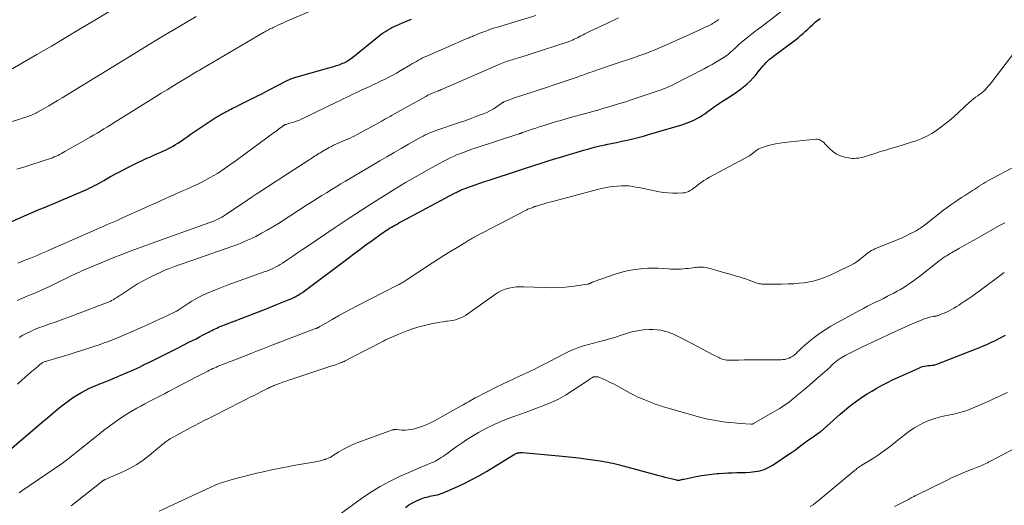
# Model space of a CAD drawing. Units: feet. Extents: x 1940000 to 1945035, y 575000 to 580010.
# Drawn here: x 1941130 to 1941369, y 576327 to 576445 of the extents above; entities that cross this region are included whole.
import ezdxf

# ---------------------------------------------------------------- set-up
doc = ezdxf.new("R2010")
doc.units = ezdxf.units.FT
doc.header["$LTSCALE"] = 100
doc.header["$MEASUREMENT"] = 0
doc.layers.add('CONTOUR INDEX', color=32, linetype='Continuous', lineweight=25)
doc.layers.add('CONTOUR INTERMEDIATE', color=40, linetype='Continuous', lineweight=15)

msp = doc.modelspace()

# ---------------------------------------------------------------- linework, layer by layer
at = {"layer": 'CONTOUR INDEX', "flags": 128}
for points, elevation in [([(1941114.55, 576389.77), (1941134.51, 576398.5), (1941134.71, 576398.59), (1941134.92, 576398.68), (1941135.12, 576398.77), (1941135.33, 576398.85), (1941135.53, 576398.94), (1941135.74, 576399.02), (1941135.95, 576399.11), (1941136.15, 576399.2), (1941145.86, 576403.33), (1941146.45, 576403.59), (1941147.03, 576403.86), (1941147.6, 576404.14), (1941148.17, 576404.43), (1941148.73, 576404.73), (1941149.29, 576405.04), (1941149.85, 576405.35), (1941150.4, 576405.66), (1941152.06, 576406.61), (1941153.45, 576407.38), (1941154.86, 576408.13), (1941156.28, 576408.85), (1941157.71, 576409.55), (1941160.91, 576411.07), (1941161.76, 576411.46), (1941162.6, 576411.85), (1941163.46, 576412.22), (1941164.31, 576412.59), (1941164.73, 576412.77), (1941165.37, 576413.06), (1941166, 576413.36), (1941166.63, 576413.68), (1941167.24, 576414.02), (1941167.85, 576414.38), (1941168.44, 576414.76), (1941169.02, 576415.15), (1941169.59, 576415.56), (1941169.91, 576415.79), (1941170.63, 576416.32), (1941171.36, 576416.84), (1941172.1, 576417.35), (1941172.85, 576417.85), (1941177.21, 576420.72), (1941177.69, 576421.03), (1941178.18, 576421.33), (1941178.67, 576421.61), (1941179.17, 576421.89), (1941179.42, 576422.03), (1941179.8, 576422.23), (1941180.18, 576422.43), (1941180.56, 576422.63), (1941180.95, 576422.83), (1941181.33, 576423.03), (1941181.72, 576423.22), (1941182.11, 576423.42), (1941182.49, 576423.61), (1941183.36, 576424.05), (1941184.18, 576424.47), (1941185, 576424.88), (1941185.82, 576425.28), (1941186.65, 576425.68), (1941186.83, 576425.76), (1941187.74, 576426.21), (1941188.65, 576426.66), (1941189.56, 576427.12), (1941190.46, 576427.59), (1941194.95, 576429.96), (1941195.14, 576430.06), (1941195.34, 576430.16), (1941195.53, 576430.25), (1941195.72, 576430.33), (1941195.92, 576430.42), (1941196.12, 576430.49), (1941196.32, 576430.56), (1941196.53, 576430.62), (1941205.07, 576433.02), (1941205.7, 576433.2), (1941206.32, 576433.39), (1941206.94, 576433.6), (1941207.56, 576433.82), (1941208.11, 576434.02), (1941208.44, 576434.15), (1941208.78, 576434.3), (1941209.1, 576434.46), (1941209.42, 576434.63), (1941209.53, 576434.69), (1941209.89, 576434.91), (1941210.25, 576435.14), (1941210.59, 576435.39), (1941210.93, 576435.65), (1941217.33, 576440.83), (1941217.82, 576441.21), (1941218.31, 576441.57), (1941218.82, 576441.92), (1941219.34, 576442.25), (1941219.87, 576442.55), (1941220.41, 576442.85), (1941220.96, 576443.11), (1941221.52, 576443.36), (1941223.01, 576443.99), (1941224.09, 576444.45), (1941225.17, 576444.9)], 960), ([(1941126.95, 576339.62), (1941135.54, 576346.99), (1941136.73, 576348), (1941137.92, 576349), (1941139.12, 576349.98), (1941140.34, 576350.95), (1941140.9, 576351.4), (1941141.85, 576352.12), (1941142.82, 576352.81), (1941143.83, 576353.45), (1941144.85, 576354.06), (1941145.9, 576354.63), (1941146.97, 576355.17), (1941148.05, 576355.66), (1941149.16, 576356.11), (1941149.23, 576356.14), (1941150.38, 576356.59), (1941151.53, 576357.05), (1941152.67, 576357.52), (1941153.81, 576357.99), (1941154.58, 576358.31), (1941156.09, 576358.96), (1941157.6, 576359.63), (1941159.09, 576360.33), (1941160.57, 576361.06), (1941161.18, 576361.36), (1941162.96, 576362.26), (1941164.74, 576363.15), (1941166.52, 576364.04), (1941168.3, 576364.94), (1941171.07, 576366.33), (1941171.94, 576366.77), (1941172.82, 576367.21), (1941173.69, 576367.67), (1941174.56, 576368.12), (1941175.5, 576368.62), (1941175.9, 576368.83), (1941176.29, 576369.03), (1941176.69, 576369.23), (1941177.08, 576369.43), (1941177.48, 576369.62), (1941177.89, 576369.81), (1941178.29, 576369.98), (1941178.7, 576370.14), (1941183.75, 576372.09), (1941185.87, 576372.92), (1941187.98, 576373.74), (1941190.1, 576374.57), (1941192.21, 576375.41), (1941195.46, 576376.7), (1941195.94, 576376.9), (1941196.42, 576377.12), (1941196.88, 576377.36), (1941197.34, 576377.61), (1941197.79, 576377.89), (1941198.23, 576378.17), (1941198.66, 576378.47), (1941199.09, 576378.77), (1941209.66, 576386.73), (1941211.13, 576387.84), (1941212.61, 576388.93), (1941214.1, 576390.02), (1941215.6, 576391.1), (1941217.79, 576392.68), (1941218.19, 576392.96), (1941218.6, 576393.24), (1941219.01, 576393.52), (1941219.43, 576393.79), (1941219.84, 576394.05), (1941220.27, 576394.31), (1941220.69, 576394.56), (1941221.12, 576394.8), (1941221.18, 576394.84), (1941221.64, 576395.09), (1941222.1, 576395.35), (1941222.56, 576395.6), (1941223.02, 576395.85), (1941235.79, 576402.67), (1941236.03, 576402.79), (1941236.27, 576402.91), (1941236.51, 576403.03), (1941236.74, 576403.15), (1941236.99, 576403.26), (1941237.23, 576403.36), (1941237.48, 576403.46), (1941237.72, 576403.56), (1941239.48, 576404.21), (1941240.61, 576404.62), (1941241.74, 576405.02), (1941242.88, 576405.4), (1941244.02, 576405.78), (1941251.14, 576408.1), (1941252.89, 576408.66), (1941254.64, 576409.23), (1941256.4, 576409.79), (1941258.15, 576410.35), (1941259.91, 576410.91), (1941261.66, 576411.45), (1941263.43, 576411.98), (1941265.19, 576412.5), (1941266.93, 576413.01), (1941268.26, 576413.38), (1941269.59, 576413.73), (1941270.92, 576414.06), (1941272.27, 576414.36), (1941272.34, 576414.38), (1941273.65, 576414.66), (1941274.96, 576414.94), (1941276.27, 576415.22), (1941277.58, 576415.49), (1941278.89, 576415.78), (1941280.19, 576416.09), (1941281.48, 576416.44), (1941282.77, 576416.81), (1941290.86, 576419.23), (1941291.51, 576419.44), (1941292.16, 576419.67), (1941292.8, 576419.92), (1941293.43, 576420.18), (1941294.06, 576420.48), (1941294.66, 576420.79), (1941295.25, 576421.14), (1941295.82, 576421.51), (1941296.38, 576421.9), (1941296.94, 576422.29), (1941297.49, 576422.69), (1941298.05, 576423.09), (1941298.45, 576423.38), (1941299.2, 576423.92), (1941299.96, 576424.45), (1941300.74, 576424.97), (1941301.51, 576425.47), (1941303.26, 576426.59), (1941304.12, 576427.17), (1941304.96, 576427.77), (1941305.78, 576428.42), (1941306.58, 576429.08), (1941306.7, 576429.2), (1941307.4, 576429.84), (1941308.07, 576430.52), (1941308.7, 576431.23), (1941309.31, 576431.97), (1941309.75, 576432.54), (1941310.12, 576433), (1941310.5, 576433.45), (1941310.9, 576433.89), (1941311.3, 576434.32), (1941311.73, 576434.73), (1941312.16, 576435.13), (1941312.62, 576435.51), (1941313.08, 576435.88), (1941317.81, 576439.4), (1941318.45, 576439.88), (1941319.07, 576440.38), (1941319.68, 576440.89), (1941320.28, 576441.41), (1941320.87, 576441.95), (1941321.46, 576442.48), (1941322.04, 576443.03), (1941322.62, 576443.58), (1941322.78, 576443.73), (1941323.3, 576444.2), (1941323.83, 576444.64), (1941324.39, 576445.06)], 980), ([(1941223.67, 576326.21), (1941224.53, 576326.79), (1941225.44, 576327.3), (1941226.38, 576327.77), (1941227.49, 576328.26), (1941227.9, 576328.43), (1941228.31, 576328.58), (1941228.74, 576328.71), (1941229.17, 576328.81), (1941229.6, 576328.9), (1941230.04, 576328.99), (1941230.47, 576329.08), (1941230.91, 576329.17), (1941230.99, 576329.18), (1941231.47, 576329.29), (1941231.93, 576329.42), (1941232.39, 576329.58), (1941232.84, 576329.76), (1941235.84, 576331.06), (1941237.76, 576331.94), (1941239.66, 576332.88), (1941241.52, 576333.89), (1941243.36, 576334.95), (1941249.95, 576338.94), (1941250.06, 576339.01), (1941250.17, 576339.07), (1941250.27, 576339.13), (1941250.38, 576339.2), (1941250.5, 576339.27), (1941250.55, 576339.3), (1941250.6, 576339.32), (1941250.64, 576339.34), (1941250.69, 576339.37), (1941250.74, 576339.38), (1941250.79, 576339.4), (1941250.85, 576339.41), (1941250.9, 576339.43), (1941251.06, 576339.46), (1941251.19, 576339.48), (1941251.32, 576339.5), (1941251.46, 576339.51), (1941251.59, 576339.52), (1941251.72, 576339.53), (1941251.85, 576339.53), (1941251.99, 576339.52), (1941252.12, 576339.51), (1941260.99, 576338.76), (1941262.6, 576338.61), (1941264.21, 576338.44), (1941265.81, 576338.24), (1941267.41, 576338.02), (1941271.56, 576337.4), (1941272.19, 576337.3), (1941272.82, 576337.19), (1941273.46, 576337.06), (1941274.08, 576336.92), (1941274.71, 576336.77), (1941275.34, 576336.61), (1941275.96, 576336.45), (1941276.58, 576336.29), (1941285.22, 576333.98), (1941285.97, 576333.78), (1941286.72, 576333.59), (1941287.48, 576333.39), (1941288.23, 576333.2), (1941289.56, 576332.87), (1941289.65, 576332.85), (1941289.74, 576332.83), (1941289.83, 576332.82), (1941289.93, 576332.82), (1941290.02, 576332.82), (1941290.11, 576332.83), (1941290.2, 576332.84), (1941290.29, 576332.86), (1941290.52, 576332.92), (1941290.73, 576332.96), (1941290.94, 576333.01), (1941291.15, 576333.05), (1941291.36, 576333.09), (1941294.33, 576333.69), (1941295.6, 576333.92), (1941296.87, 576334.13), (1941298.15, 576334.29), (1941299.43, 576334.43), (1941299.82, 576334.46), (1941300.91, 576334.55), (1941302, 576334.61), (1941303.09, 576334.64), (1941304.18, 576334.66), (1941305.27, 576334.68), (1941306.36, 576334.72), (1941307.45, 576334.79), (1941308.54, 576334.89), (1941308.63, 576334.9), (1941309.74, 576335.11), (1941310.8, 576335.41), (1941311.82, 576335.86), (1941312.79, 576336.42), (1941317.09, 576339.29), (1941317.74, 576339.74), (1941318.4, 576340.2), (1941319.04, 576340.67), (1941319.67, 576341.16), (1941320.31, 576341.64), (1941320.94, 576342.12), (1941321.59, 576342.59), (1941322.24, 576343.06), (1941324.39, 576344.57), (1941324.45, 576344.6), (1941324.5, 576344.64), (1941324.55, 576344.68), (1941324.6, 576344.72), (1941324.65, 576344.76), (1941324.71, 576344.79), (1941324.76, 576344.83), (1941324.81, 576344.87), (1941324.87, 576344.93), (1941324.96, 576345), (1941325.04, 576345.06), (1941325.12, 576345.13), (1941325.2, 576345.21), (1941329.32, 576348.9), (1941330.35, 576349.79), (1941331.4, 576350.65), (1941332.47, 576351.48), (1941333.57, 576352.28), (1941334.69, 576353.04), (1941335.83, 576353.79), (1941336.99, 576354.49), (1941338.16, 576355.17), (1941338.26, 576355.23), (1941339.51, 576355.91), (1941340.77, 576356.56), (1941342.04, 576357.18), (1941343.32, 576357.78), (1941348.39, 576360.08), (1941348.85, 576360.27), (1941349.31, 576360.42), (1941349.79, 576360.53), (1941350.28, 576360.61), (1941350.78, 576360.66), (1941351.02, 576360.69), (1941351.27, 576360.72), (1941351.52, 576360.75), (1941351.77, 576360.77), (1941352.01, 576360.81), (1941352.25, 576360.86), (1941352.49, 576360.93), (1941352.73, 576361.01), (1941362.36, 576364.77), (1941363.01, 576365.03), (1941363.66, 576365.29), (1941364.3, 576365.56), (1941364.94, 576365.84), (1941365.57, 576366.13), (1941366.2, 576366.42), (1941366.82, 576366.73), (1941367.44, 576367.04), (1941369.44, 576368.09)], 1000)]:
    msp.add_lwpolyline(points, dxfattribs=dict(at, elevation=elevation))
at = {"layer": 'CONTOUR INTERMEDIATE', "flags": 128}
for points, elevation in [([(1941129.43, 576356.19), (1941130.59, 576357.2), (1941131.99, 576358.42), (1941132.44, 576358.82), (1941132.89, 576359.21), (1941133.35, 576359.6), (1941133.8, 576359.98), (1941134.36, 576360.46), (1941134.53, 576360.61), (1941134.71, 576360.75), (1941134.89, 576360.9), (1941135.07, 576361.04), (1941135.14, 576361.1), (1941135.29, 576361.21), (1941135.45, 576361.31), (1941135.61, 576361.41), (1941135.77, 576361.49), (1941135.94, 576361.57), (1941136.12, 576361.64), (1941136.29, 576361.7), (1941136.47, 576361.75), (1941140.09, 576362.81), (1941142.02, 576363.39), (1941143.94, 576363.98), (1941145.85, 576364.6), (1941147.76, 576365.23), (1941149.53, 576365.83), (1941150.54, 576366.19), (1941151.56, 576366.56), (1941152.56, 576366.96), (1941153.55, 576367.38), (1941159.73, 576370.03), (1941161.16, 576370.65), (1941162.57, 576371.29), (1941163.98, 576371.94), (1941165.39, 576372.6), (1941168.07, 576373.88), (1941168.13, 576373.91), (1941168.18, 576373.94), (1941168.24, 576373.97), (1941168.3, 576374.01), (1941168.35, 576374.04), (1941168.41, 576374.08), (1941168.46, 576374.11), (1941168.51, 576374.15), (1941170.64, 576375.61), (1941171.78, 576376.34), (1941172.94, 576377.01), (1941174.15, 576377.62), (1941175.38, 576378.17), (1941178.35, 576379.38), (1941180.36, 576380.19), (1941182.39, 576380.97), (1941184.42, 576381.71), (1941186.47, 576382.43), (1941189.41, 576383.43), (1941189.99, 576383.64), (1941190.56, 576383.86), (1941191.12, 576384.11), (1941191.67, 576384.37), (1941192.22, 576384.65), (1941192.76, 576384.94), (1941193.28, 576385.26), (1941193.8, 576385.59), (1941195.13, 576386.49), (1941196.31, 576387.28), (1941197.49, 576388.07), (1941198.66, 576388.86), (1941199.84, 576389.65), (1941206.66, 576394.25), (1941209.81, 576396.35), (1941212.98, 576398.42), (1941216.18, 576400.46), (1941219.39, 576402.47), (1941221.61, 576403.85), (1941223.73, 576405.14), (1941225.87, 576406.4), (1941228.02, 576407.63), (1941230.19, 576408.84), (1941233.03, 576410.4), (1941233.79, 576410.79), (1941234.56, 576411.18), (1941235.34, 576411.53), (1941236.13, 576411.87), (1941236.55, 576412.04), (1941237.56, 576412.43), (1941238.57, 576412.82), (1941239.59, 576413.18), (1941240.62, 576413.52), (1941251.27, 576417), (1941251.38, 576417.03), (1941251.49, 576417.07), (1941251.6, 576417.11), (1941251.7, 576417.15), (1941251.81, 576417.18), (1941251.92, 576417.22), (1941252.02, 576417.26), (1941252.13, 576417.3), (1941253.62, 576417.83), (1941254.48, 576418.13), (1941255.33, 576418.42), (1941256.19, 576418.7), (1941257.05, 576418.98), (1941257.35, 576419.07), (1941258.36, 576419.38), (1941259.37, 576419.69), (1941260.39, 576419.98), (1941261.41, 576420.28), (1941262.93, 576420.71), (1941264.71, 576421.21), (1941266.5, 576421.71), (1941268.28, 576422.21), (1941270.07, 576422.7), (1941270.14, 576422.72), (1941271.92, 576423.22), (1941273.69, 576423.74), (1941275.46, 576424.27), (1941277.22, 576424.82), (1941277.81, 576425.01), (1941279.28, 576425.48), (1941280.74, 576425.97), (1941282.19, 576426.47), (1941283.65, 576426.97), (1941285.82, 576427.74), (1941286.18, 576427.88), (1941286.54, 576428.01), (1941286.9, 576428.15), (1941287.26, 576428.3), (1941287.61, 576428.46), (1941287.96, 576428.61), (1941288.31, 576428.78), (1941288.66, 576428.95), (1941296.24, 576432.84), (1941297.21, 576433.35), (1941298.16, 576433.87), (1941299.1, 576434.43), (1941300.03, 576434.99), (1941301.5, 576435.91), (1941301.69, 576436.04), (1941301.87, 576436.17), (1941302.05, 576436.31), (1941302.23, 576436.45), (1941302.4, 576436.6), (1941302.57, 576436.75), (1941302.73, 576436.91), (1941302.9, 576437.06), (1941303.92, 576438.02), (1941304.61, 576438.64), (1941305.31, 576439.26), (1941306.02, 576439.85), (1941306.74, 576440.43), (1941306.93, 576440.57), (1941307.76, 576441.22), (1941308.58, 576441.86), (1941309.41, 576442.5), (1941310.23, 576443.14), (1941318.48, 576449.56)], 976), ([(1941125.44, 576431.19), (1941130.67, 576434.23), (1941134.18, 576436.29), (1941137.68, 576438.35), (1941141.18, 576440.43), (1941144.67, 576442.51), (1941148.23, 576444.66), (1941153.51, 576447.81)], 948), ([(1941129.29, 576408.4), (1941130.67, 576408.83), (1941130.96, 576408.92), (1941132.21, 576409.3), (1941133.46, 576409.68), (1941134.7, 576410.09), (1941135.93, 576410.5), (1941137.49, 576411.04), (1941137.94, 576411.21), (1941138.39, 576411.38), (1941138.82, 576411.58), (1941139.26, 576411.78), (1941139.68, 576412), (1941140.11, 576412.22), (1941140.53, 576412.45), (1941140.95, 576412.69), (1941147.1, 576416.2), (1941147.95, 576416.69), (1941148.79, 576417.19), (1941149.63, 576417.69), (1941150.46, 576418.2), (1941151.29, 576418.71), (1941152.12, 576419.23), (1941152.95, 576419.75), (1941153.78, 576420.26), (1941162.94, 576425.97), (1941164.36, 576426.86), (1941165.79, 576427.74), (1941167.22, 576428.62), (1941168.65, 576429.49), (1941170.66, 576430.72), (1941171.09, 576430.97), (1941171.51, 576431.23), (1941171.94, 576431.49), (1941172.36, 576431.74), (1941172.79, 576432), (1941173.22, 576432.25), (1941173.64, 576432.5), (1941174.07, 576432.76), (1941189.23, 576441.62), (1941189.52, 576441.78), (1941189.81, 576441.95), (1941190.1, 576442.11), (1941190.39, 576442.27), (1941190.68, 576442.42), (1941190.98, 576442.58), (1941191.28, 576442.72), (1941191.57, 576442.87), (1941192.14, 576443.14), (1941192.72, 576443.42), (1941193.3, 576443.69), (1941193.89, 576443.95), (1941194.48, 576444.21), (1941200.76, 576446.94)], 956), ([(1941121.97, 576418.05), (1941131.93, 576421.22), (1941132.24, 576421.32), (1941132.55, 576421.43), (1941132.86, 576421.55), (1941133.16, 576421.67), (1941133.46, 576421.8), (1941133.76, 576421.94), (1941134.05, 576422.09), (1941134.33, 576422.25), (1941135.95, 576423.2), (1941137.03, 576423.84), (1941138.12, 576424.49), (1941139.2, 576425.14), (1941140.28, 576425.8), (1941157.61, 576436.41), (1941161.4, 576438.72), (1941165.2, 576441.01), (1941169.01, 576443.29), (1941172.83, 576445.56)], 952), ([(1941129.36, 576376.53), (1941130.65, 576377.07), (1941131.95, 576377.6), (1941133.24, 576378.12), (1941134.53, 576378.67), (1941135.81, 576379.25), (1941137.08, 576379.85), (1941140.12, 576381.33), (1941140.74, 576381.64), (1941141.36, 576381.94), (1941141.98, 576382.24), (1941142.61, 576382.54), (1941143.23, 576382.84), (1941143.86, 576383.13), (1941144.49, 576383.41), (1941145.12, 576383.68), (1941148.01, 576384.91), (1941149.76, 576385.65), (1941151.52, 576386.37), (1941153.29, 576387.08), (1941155.06, 576387.77), (1941156.84, 576388.45), (1941158.62, 576389.12), (1941160.41, 576389.78), (1941162.2, 576390.43), (1941176.19, 576395.43), (1941176.68, 576395.62), (1941177.17, 576395.81), (1941177.66, 576396.03), (1941178.14, 576396.25), (1941178.61, 576396.48), (1941179.07, 576396.74), (1941179.52, 576397.01), (1941179.97, 576397.29), (1941185.41, 576400.96), (1941186.44, 576401.66), (1941187.47, 576402.35), (1941188.51, 576403.03), (1941189.54, 576403.72), (1941190.58, 576404.4), (1941191.62, 576405.08), (1941192.66, 576405.76), (1941193.7, 576406.43), (1941200.27, 576410.67), (1941200.61, 576410.89), (1941200.94, 576411.11), (1941201.28, 576411.34), (1941201.62, 576411.56), (1941201.95, 576411.78), (1941202.29, 576411.99), (1941202.64, 576412.2), (1941202.98, 576412.41), (1941205.14, 576413.66), (1941205.69, 576413.95), (1941206.24, 576414.24), (1941206.8, 576414.5), (1941207.36, 576414.75), (1941207.94, 576414.99), (1941208.51, 576415.23), (1941209.08, 576415.47), (1941209.65, 576415.71), (1941209.68, 576415.73), (1941210.27, 576415.99), (1941210.85, 576416.26), (1941211.42, 576416.55), (1941211.98, 576416.85), (1941217.76, 576420.01), (1941218.07, 576420.19), (1941218.39, 576420.37), (1941218.7, 576420.54), (1941219.02, 576420.72), (1941219.33, 576420.91), (1941219.64, 576421.09), (1941219.96, 576421.26), (1941220.27, 576421.44), (1941228.62, 576426.08), (1941229.15, 576426.37), (1941229.69, 576426.64), (1941230.24, 576426.89), (1941230.8, 576427.12), (1941231.74, 576427.5), (1941231.83, 576427.54), (1941231.92, 576427.57), (1941232.01, 576427.6), (1941232.1, 576427.64), (1941232.24, 576427.69), (1941232.26, 576427.69), (1941232.27, 576427.7), (1941232.29, 576427.7), (1941232.31, 576427.71), (1941232.37, 576427.74), (1941232.39, 576427.75), (1941232.4, 576427.75), (1941232.42, 576427.76), (1941232.43, 576427.77), (1941246.03, 576433.73), (1941246.42, 576433.9), (1941246.81, 576434.06), (1941247.21, 576434.21), (1941247.61, 576434.36), (1941248.01, 576434.5), (1941248.41, 576434.64), (1941248.81, 576434.77), (1941249.21, 576434.89), (1941249.62, 576435.01), (1941250.02, 576435.13), (1941250.43, 576435.26), (1941250.83, 576435.38), (1941251.5, 576435.59), (1941252.24, 576435.82), (1941252.98, 576436.05), (1941253.72, 576436.29), (1941254.45, 576436.52), (1941263.01, 576439.33), (1941263.44, 576439.47), (1941263.86, 576439.63), (1941264.27, 576439.81), (1941264.69, 576439.99), (1941265.1, 576440.18), (1941265.5, 576440.38), (1941265.9, 576440.59), (1941266.3, 576440.8), (1941266.4, 576440.85), (1941266.84, 576441.09), (1941267.29, 576441.32), (1941267.75, 576441.55), (1941268.2, 576441.77), (1941272.78, 576443.95), (1941275.42, 576445.23)], 968), ([(1941129.55, 576385.61), (1941130.93, 576386.14), (1941131.76, 576386.46), (1941132.58, 576386.79), (1941133.41, 576387.13), (1941134.23, 576387.46), (1941135.05, 576387.81), (1941135.86, 576388.16), (1941136.68, 576388.51), (1941137.49, 576388.87), (1941146.51, 576392.86), (1941147.7, 576393.38), (1941148.89, 576393.9), (1941150.08, 576394.42), (1941151.27, 576394.94), (1941152.47, 576395.46), (1941153.66, 576395.98), (1941154.84, 576396.51), (1941156.03, 576397.04), (1941159.36, 576398.55), (1941160.9, 576399.25), (1941162.45, 576399.95), (1941163.99, 576400.65), (1941165.54, 576401.34), (1941166.31, 576401.69), (1941167.47, 576402.21), (1941168.64, 576402.73), (1941169.8, 576403.24), (1941170.97, 576403.74), (1941172.13, 576404.26), (1941173.28, 576404.8), (1941174.42, 576405.37), (1941175.54, 576405.96), (1941176.29, 576406.37), (1941177.16, 576406.87), (1941178.01, 576407.38), (1941178.84, 576407.92), (1941179.66, 576408.47), (1941180.48, 576409.05), (1941181.29, 576409.62), (1941182.09, 576410.21), (1941182.89, 576410.79), (1941191.89, 576417.4), (1941192.25, 576417.67), (1941192.61, 576417.94), (1941192.97, 576418.21), (1941193.33, 576418.48), (1941193.89, 576418.9), (1941193.97, 576418.96), (1941194.05, 576419.01), (1941194.14, 576419.07), (1941194.23, 576419.12), (1941194.32, 576419.17), (1941194.41, 576419.22), (1941194.51, 576419.25), (1941194.6, 576419.29), (1941194.88, 576419.37), (1941195.11, 576419.44), (1941195.35, 576419.51), (1941195.58, 576419.58), (1941195.82, 576419.66), (1941196.56, 576419.88), (1941197.16, 576420.08), (1941197.76, 576420.29), (1941198.34, 576420.54), (1941198.92, 576420.8), (1941207.1, 576424.77), (1941207.83, 576425.13), (1941208.56, 576425.48), (1941209.29, 576425.84), (1941210.02, 576426.19), (1941210.75, 576426.55), (1941211.48, 576426.9), (1941212.21, 576427.25), (1941212.95, 576427.59), (1941215.02, 576428.55), (1941215.96, 576428.99), (1941216.89, 576429.43), (1941217.83, 576429.88), (1941218.76, 576430.33), (1941219.68, 576430.8), (1941220.6, 576431.28), (1941221.5, 576431.78), (1941222.4, 576432.29), (1941224.91, 576433.78), (1941225.4, 576434.07), (1941225.89, 576434.35), (1941226.38, 576434.63), (1941226.87, 576434.91), (1941227.37, 576435.19), (1941227.87, 576435.45), (1941228.38, 576435.69), (1941228.9, 576435.92), (1941238.45, 576440.07), (1941238.69, 576440.17), (1941238.94, 576440.28), (1941239.19, 576440.38), (1941239.44, 576440.49), (1941239.69, 576440.59), (1941239.94, 576440.69), (1941240.19, 576440.8), (1941240.44, 576440.9), (1941240.87, 576441.08), (1941241.34, 576441.28), (1941241.8, 576441.46), (1941242.27, 576441.65), (1941242.74, 576441.83), (1941243.21, 576442), (1941243.92, 576442.26), (1941244.63, 576442.51), (1941245.35, 576442.74), (1941246.07, 576442.97), (1941255.35, 576445.78)], 964), ([(1941129.89, 576367.51), (1941130.79, 576368.04), (1941131.71, 576368.55), (1941132.66, 576369), (1941133.61, 576369.43), (1941134.59, 576369.82), (1941135.57, 576370.19), (1941137.09, 576370.71), (1941138.84, 576371.32), (1941140.58, 576371.94), (1941142.32, 576372.59), (1941144.05, 576373.24), (1941151.5, 576376.12), (1941151.7, 576376.2), (1941151.9, 576376.28), (1941152.1, 576376.37), (1941152.29, 576376.46), (1941152.49, 576376.56), (1941152.68, 576376.66), (1941152.87, 576376.77), (1941153.05, 576376.88), (1941153.27, 576377.03), (1941153.57, 576377.22), (1941153.86, 576377.41), (1941154.16, 576377.61), (1941154.45, 576377.8), (1941157.14, 576379.58), (1941158.61, 576380.51), (1941160.11, 576381.38), (1941161.65, 576382.18), (1941163.21, 576382.93), (1941164.13, 576383.34), (1941165.26, 576383.83), (1941166.41, 576384.3), (1941167.57, 576384.73), (1941168.74, 576385.15), (1941169.91, 576385.55), (1941171.08, 576385.95), (1941172.25, 576386.36), (1941173.42, 576386.77), (1941181.5, 576389.59), (1941182.99, 576390.14), (1941184.46, 576390.74), (1941185.9, 576391.39), (1941187.33, 576392.09), (1941188.73, 576392.83), (1941190.11, 576393.61), (1941191.48, 576394.42), (1941192.83, 576395.25), (1941199.93, 576399.8), (1941201.08, 576400.53), (1941202.22, 576401.26), (1941203.37, 576401.98), (1941204.53, 576402.7), (1941205.68, 576403.42), (1941206.84, 576404.12), (1941208.01, 576404.82), (1941209.17, 576405.52), (1941217.45, 576410.42), (1941219.2, 576411.45), (1941220.94, 576412.47), (1941222.69, 576413.48), (1941224.45, 576414.49), (1941227, 576415.95), (1941227.48, 576416.22), (1941227.97, 576416.48), (1941228.47, 576416.73), (1941228.97, 576416.97), (1941229.48, 576417.19), (1941229.99, 576417.41), (1941230.51, 576417.6), (1941231.04, 576417.79), (1941236.85, 576419.75), (1941238.12, 576420.19), (1941239.38, 576420.65), (1941240.64, 576421.12), (1941241.89, 576421.6), (1941242.89, 576421.99), (1941243.63, 576422.31), (1941244.35, 576422.67), (1941245.04, 576423.08), (1941245.72, 576423.52), (1941246.83, 576424.29), (1941246.94, 576424.37), (1941247.05, 576424.44), (1941247.16, 576424.52), (1941247.27, 576424.59), (1941247.39, 576424.66), (1941247.5, 576424.73), (1941247.62, 576424.78), (1941247.75, 576424.84), (1941248.97, 576425.31), (1941249.7, 576425.58), (1941250.44, 576425.85), (1941251.19, 576426.11), (1941251.93, 576426.36), (1941258.4, 576428.44), (1941259.37, 576428.75), (1941260.33, 576429.07), (1941261.3, 576429.39), (1941262.26, 576429.72), (1941263.23, 576430.06), (1941263.71, 576430.22), (1941264.18, 576430.38), (1941264.65, 576430.55), (1941265.12, 576430.72), (1941266.22, 576431.11), (1941267.24, 576431.47), (1941268.26, 576431.83), (1941269.28, 576432.18), (1941270.31, 576432.53), (1941275.38, 576434.26), (1941276.37, 576434.6), (1941277.36, 576434.93), (1941278.36, 576435.27), (1941279.35, 576435.6), (1941280.37, 576435.94), (1941280.85, 576436.11), (1941281.33, 576436.28), (1941281.81, 576436.45), (1941282.29, 576436.63), (1941283.21, 576436.99), (1941284.14, 576437.36), (1941285.07, 576437.74), (1941285.99, 576438.13), (1941286.91, 576438.54), (1941295.2, 576442.3), (1941295.69, 576442.53), (1941296.18, 576442.76), (1941296.66, 576442.99), (1941297.14, 576443.22), (1941297.76, 576443.52), (1941297.93, 576443.61), (1941298.11, 576443.7), (1941298.28, 576443.8), (1941298.45, 576443.89), (1941298.62, 576444), (1941298.78, 576444.1), (1941298.95, 576444.21), (1941299.11, 576444.32), (1941299.83, 576444.82)], 972), ([(1941129.83, 576329.75), (1941130.16, 576329.97), (1941130.49, 576330.2), (1941140.37, 576336.97), (1941140.48, 576337.05), (1941140.6, 576337.13), (1941140.71, 576337.21), (1941140.82, 576337.29), (1941140.93, 576337.38), (1941141.04, 576337.46), (1941141.15, 576337.55), (1941141.26, 576337.63), (1941149.86, 576344.5), (1941149.92, 576344.54), (1941149.98, 576344.59), (1941150.03, 576344.64), (1941150.09, 576344.68), (1941150.14, 576344.73), (1941150.2, 576344.77), (1941150.26, 576344.82), (1941150.32, 576344.86), (1941152.43, 576346.44), (1941153.56, 576347.26), (1941154.71, 576348.05), (1941155.89, 576348.79), (1941157.08, 576349.51), (1941158.47, 576350.31), (1941159.41, 576350.84), (1941160.35, 576351.37), (1941161.31, 576351.87), (1941162.27, 576352.36), (1941163.24, 576352.85), (1941164.2, 576353.34), (1941165.16, 576353.84), (1941166.12, 576354.34), (1941173.1, 576357.99), (1941173.66, 576358.28), (1941174.23, 576358.58), (1941174.8, 576358.87), (1941175.37, 576359.17), (1941175.69, 576359.33), (1941176.1, 576359.54), (1941176.52, 576359.74), (1941176.93, 576359.94), (1941177.35, 576360.14), (1941177.78, 576360.32), (1941178.2, 576360.51), (1941178.63, 576360.68), (1941179.06, 576360.85), (1941180.91, 576361.57), (1941181.44, 576361.77), (1941181.97, 576361.98), (1941182.5, 576362.18), (1941183.03, 576362.38), (1941183.56, 576362.58), (1941184.09, 576362.79), (1941184.61, 576362.99), (1941185.14, 576363.2), (1941186.56, 576363.77), (1941187.79, 576364.25), (1941189.03, 576364.74), (1941190.27, 576365.22), (1941191.51, 576365.7), (1941201.88, 576369.67), (1941201.97, 576369.7), (1941202.06, 576369.74), (1941202.14, 576369.77), (1941202.23, 576369.8), (1941202.31, 576369.84), (1941202.39, 576369.88), (1941202.48, 576369.92), (1941202.56, 576369.96), (1941202.66, 576370.01), (1941202.79, 576370.08), (1941202.92, 576370.16), (1941203.05, 576370.23), (1941203.18, 576370.3), (1941205.89, 576371.89), (1941207.39, 576372.74), (1941208.89, 576373.58), (1941210.4, 576374.39), (1941211.93, 576375.19), (1941221.92, 576380.28), (1941222.18, 576380.41), (1941222.42, 576380.55), (1941222.67, 576380.69), (1941222.91, 576380.83), (1941223.15, 576380.98), (1941223.4, 576381.13), (1941223.63, 576381.28), (1941223.87, 576381.44), (1941230.23, 576385.63), (1941231.63, 576386.54), (1941233.03, 576387.43), (1941234.44, 576388.31), (1941235.86, 576389.17), (1941238.15, 576390.54), (1941238.43, 576390.71), (1941238.71, 576390.88), (1941239, 576391.05), (1941239.28, 576391.22), (1941239.56, 576391.38), (1941239.84, 576391.54), (1941240.13, 576391.7), (1941240.42, 576391.86), (1941252.73, 576398.31), (1941253.1, 576398.49), (1941253.46, 576398.66), (1941253.83, 576398.83), (1941254.2, 576398.98), (1941254.77, 576399.21), (1941254.86, 576399.24), (1941254.96, 576399.28), (1941255.05, 576399.31), (1941255.15, 576399.34), (1941255.24, 576399.37), (1941255.34, 576399.4), (1941255.44, 576399.43), (1941255.53, 576399.46), (1941256.7, 576399.81), (1941257.39, 576400.01), (1941258.07, 576400.2), (1941258.75, 576400.39), (1941259.44, 576400.58), (1941270.65, 576403.54), (1941271.75, 576403.8), (1941272.85, 576404.02), (1941273.96, 576404.17), (1941275.08, 576404.29), (1941276.16, 576404.37), (1941276.74, 576404.4), (1941277.32, 576404.39), (1941277.89, 576404.34), (1941278.47, 576404.27), (1941279.04, 576404.17), (1941279.61, 576404.06), (1941280.19, 576403.96), (1941280.76, 576403.85), (1941285.31, 576402.95), (1941286.42, 576402.77), (1941287.54, 576402.64), (1941288.67, 576402.59), (1941289.8, 576402.59), (1941291.09, 576402.63), (1941291.57, 576402.69), (1941292.03, 576402.8), (1941292.47, 576402.98), (1941292.89, 576403.21), (1941293.3, 576403.49), (1941293.7, 576403.77), (1941294.09, 576404.07), (1941294.48, 576404.37), (1941294.94, 576404.74), (1941295.56, 576405.22), (1941296.2, 576405.67), (1941296.87, 576406.09), (1941297.55, 576406.48), (1941307.07, 576411.59), (1941307.25, 576411.69), (1941307.43, 576411.8), (1941307.6, 576411.91), (1941307.77, 576412.03), (1941307.94, 576412.15), (1941308.1, 576412.28), (1941308.26, 576412.41), (1941308.42, 576412.54), (1941308.8, 576412.85), (1941309.16, 576413.12), (1941309.54, 576413.36), (1941309.95, 576413.55), (1941310.37, 576413.7), (1941311.53, 576414.06), (1941312.55, 576414.34), (1941313.58, 576414.59), (1941314.62, 576414.77), (1941315.67, 576414.91), (1941323.41, 576415.7), (1941323.72, 576415.7), (1941324.03, 576415.66), (1941324.32, 576415.55), (1941324.61, 576415.41), (1941324.87, 576415.23), (1941325.13, 576415.03), (1941325.37, 576414.82), (1941325.6, 576414.59), (1941326.68, 576413.42), (1941327.5, 576412.7), (1941328.38, 576412.09), (1941329.36, 576411.67), (1941330.41, 576411.36), (1941331.69, 576411.12), (1941332.23, 576411.05), (1941332.76, 576411.02), (1941333.29, 576411.06), (1941333.82, 576411.13), (1941334.35, 576411.25), (1941334.88, 576411.37), (1941335.4, 576411.52), (1941335.92, 576411.68), (1941338.23, 576412.43), (1941338.83, 576412.62), (1941339.43, 576412.8), (1941340.03, 576412.98), (1941340.63, 576413.15), (1941341.24, 576413.33), (1941341.84, 576413.5), (1941342.44, 576413.69), (1941343.04, 576413.88), (1941347.9, 576415.43), (1941349.16, 576415.89), (1941350.38, 576416.43), (1941351.55, 576417.08), (1941352.68, 576417.8), (1941353.77, 576418.6), (1941354.83, 576419.42), (1941355.86, 576420.29), (1941356.87, 576421.18), (1941360.69, 576424.68), (1941361.18, 576425.11), (1941361.68, 576425.52), (1941362.2, 576425.91), (1941362.73, 576426.28), (1941362.93, 576426.42), (1941363.36, 576426.73), (1941363.78, 576427.05), (1941364.18, 576427.41), (1941364.56, 576427.78), (1941364.92, 576428.17), (1941365.27, 576428.56), (1941365.62, 576428.97), (1941365.95, 576429.39), (1941371.99, 576437.23)], 984), ([(1941142.46, 576326.6), (1941149.78, 576332.36), (1941149.84, 576332.41), (1941149.89, 576332.45), (1941149.95, 576332.5), (1941150.01, 576332.54), (1941150.06, 576332.58), (1941150.12, 576332.62), (1941150.18, 576332.66), (1941150.24, 576332.7), (1941150.33, 576332.76), (1941150.44, 576332.82), (1941150.54, 576332.88), (1941150.65, 576332.93), (1941150.76, 576332.98), (1941155.21, 576334.94), (1941156.86, 576335.75), (1941158.45, 576336.65), (1941159.96, 576337.68), (1941161.42, 576338.8), (1941163.51, 576340.56), (1941163.88, 576340.87), (1941164.24, 576341.17), (1941164.61, 576341.47), (1941164.98, 576341.77), (1941165.35, 576342.06), (1941165.74, 576342.34), (1941166.13, 576342.59), (1941166.54, 576342.84), (1941169.77, 576344.67), (1941170.67, 576345.17), (1941171.58, 576345.66), (1941172.5, 576346.14), (1941173.43, 576346.61), (1941174.03, 576346.91), (1941174.65, 576347.23), (1941175.28, 576347.54), (1941175.91, 576347.85), (1941176.53, 576348.16), (1941177.16, 576348.47), (1941177.78, 576348.78), (1941178.41, 576349.1), (1941179.03, 576349.41), (1941185.1, 576352.52), (1941186.01, 576352.98), (1941186.91, 576353.43), (1941187.81, 576353.89), (1941188.71, 576354.35), (1941190.04, 576355.02), (1941190.28, 576355.14), (1941190.52, 576355.26), (1941190.76, 576355.37), (1941191.01, 576355.48), (1941191.26, 576355.59), (1941191.5, 576355.7), (1941191.75, 576355.8), (1941192, 576355.9), (1941193.11, 576356.32), (1941193.92, 576356.62), (1941194.73, 576356.92), (1941195.54, 576357.21), (1941196.36, 576357.49), (1941201.4, 576359.18), (1941202.38, 576359.51), (1941203.37, 576359.83), (1941204.35, 576360.15), (1941205.34, 576360.46), (1941206.71, 576360.88), (1941207.02, 576360.98), (1941207.32, 576361.08), (1941207.62, 576361.19), (1941207.91, 576361.31), (1941208.21, 576361.43), (1941208.5, 576361.56), (1941208.79, 576361.7), (1941209.07, 576361.84), (1941210.78, 576362.73), (1941211.92, 576363.31), (1941213.06, 576363.9), (1941214.2, 576364.49), (1941215.33, 576365.08), (1941217.24, 576366.07), (1941217.79, 576366.35), (1941218.33, 576366.63), (1941218.88, 576366.9), (1941219.43, 576367.17), (1941219.99, 576367.43), (1941220.55, 576367.68), (1941221.11, 576367.92), (1941221.68, 576368.15), (1941224.09, 576369.1), (1941225.38, 576369.57), (1941226.68, 576370), (1941228, 576370.37), (1941229.33, 576370.7), (1941230.42, 576370.94), (1941231.21, 576371.1), (1941232.02, 576371.24), (1941232.82, 576371.35), (1941233.63, 576371.44), (1941233.93, 576371.46), (1941234.59, 576371.54), (1941235.24, 576371.65), (1941235.88, 576371.81), (1941236.51, 576372.01), (1941237.12, 576372.25), (1941237.72, 576372.53), (1941238.29, 576372.86), (1941238.84, 576373.22), (1941245.53, 576378.05), (1941246.29, 576378.53), (1941247.08, 576378.95), (1941247.92, 576379.27), (1941248.79, 576379.52), (1941249.68, 576379.68), (1941250.58, 576379.8), (1941251.48, 576379.85), (1941252.39, 576379.85), (1941257.54, 576379.64), (1941259.18, 576379.61), (1941260.81, 576379.65), (1941262.45, 576379.76), (1941264.08, 576379.93), (1941267.84, 576380.43), (1941267.99, 576380.46), (1941268.14, 576380.49), (1941268.28, 576380.54), (1941268.42, 576380.61), (1941268.5, 576380.64), (1941268.6, 576380.69), (1941268.7, 576380.74), (1941268.8, 576380.8), (1941268.9, 576380.85), (1941269, 576380.9), (1941269.1, 576380.95), (1941269.2, 576380.99), (1941269.31, 576381.03), (1941275.12, 576383.04), (1941276.54, 576383.46), (1941277.96, 576383.82), (1941279.41, 576384.06), (1941280.88, 576384.22), (1941281.38, 576384.26), (1941282.6, 576384.32), (1941283.83, 576384.35), (1941285.05, 576384.33), (1941286.28, 576384.27), (1941287.49, 576384.18), (1941288.11, 576384.15), (1941288.73, 576384.13), (1941289.34, 576384.12), (1941289.96, 576384.12), (1941290.57, 576384.15), (1941291.19, 576384.18), (1941291.8, 576384.24), (1941292.42, 576384.3), (1941293.98, 576384.5), (1941294.4, 576384.54), (1941294.83, 576384.58), (1941295.26, 576384.59), (1941295.68, 576384.59), (1941296.11, 576384.56), (1941296.53, 576384.52), (1941296.95, 576384.44), (1941297.37, 576384.34), (1941300.67, 576383.41), (1941301.62, 576383.15), (1941302.56, 576382.88), (1941303.51, 576382.6), (1941304.45, 576382.33), (1941305.08, 576382.14), (1941305.71, 576381.95), (1941306.34, 576381.75), (1941306.96, 576381.53), (1941307.57, 576381.3), (1941308.21, 576381.05), (1941308.51, 576380.94), (1941308.8, 576380.83), (1941309.1, 576380.74), (1941309.4, 576380.64), (1941309.7, 576380.57), (1941310.01, 576380.51), (1941310.32, 576380.48), (1941310.63, 576380.46), (1941311.69, 576380.44), (1941312.53, 576380.44), (1941313.38, 576380.44), (1941314.22, 576380.45), (1941315.06, 576380.47), (1941316.77, 576380.51), (1941318.05, 576380.57), (1941319.32, 576380.67), (1941320.58, 576380.83), (1941321.84, 576381.03), (1941323.09, 576381.31), (1941324.31, 576381.65), (1941325.5, 576382.08), (1941326.67, 576382.58), (1941331.25, 576384.73), (1941331.98, 576385.11), (1941332.7, 576385.53), (1941333.38, 576385.99), (1941334.05, 576386.49), (1941334.61, 576386.94), (1941334.98, 576387.23), (1941335.34, 576387.53), (1941335.72, 576387.81), (1941336.09, 576388.1), (1941336.47, 576388.37), (1941336.87, 576388.61), (1941337.28, 576388.83), (1941337.71, 576389.02), (1941342.36, 576390.89), (1941343.34, 576391.3), (1941344.31, 576391.73), (1941345.28, 576392.19), (1941346.23, 576392.67), (1941347.41, 576393.28), (1941347.76, 576393.47), (1941348.11, 576393.67), (1941348.44, 576393.89), (1941348.77, 576394.11), (1941349.1, 576394.35), (1941349.42, 576394.59), (1941349.74, 576394.83), (1941350.06, 576395.08), (1941354.39, 576398.45), (1941355.28, 576399.13), (1941356.19, 576399.79), (1941357.12, 576400.43), (1941358.06, 576401.05), (1941358.95, 576401.62), (1941359.45, 576401.94), (1941359.95, 576402.27), (1941360.45, 576402.59), (1941360.95, 576402.91), (1941361.46, 576403.23), (1941361.96, 576403.56), (1941362.45, 576403.89), (1941362.95, 576404.22), (1941363.01, 576404.26), (1941363.54, 576404.6), (1941364.07, 576404.93), (1941364.62, 576405.25), (1941365.17, 576405.55), (1941372.24, 576409.35)], 988), ([(1941163.83, 576325.28), (1941176.44, 576331.16), (1941177.44, 576331.6), (1941178.45, 576332.01), (1941179.48, 576332.36), (1941180.52, 576332.69), (1941181.57, 576332.98), (1941183.15, 576333.42), (1941184.73, 576333.83), (1941186.32, 576334.22), (1941187.91, 576334.6), (1941188.79, 576334.79), (1941190.83, 576335.24), (1941192.87, 576335.66), (1941194.92, 576336.05), (1941196.97, 576336.43), (1941201.81, 576337.27), (1941202.19, 576337.34), (1941202.57, 576337.43), (1941202.95, 576337.53), (1941203.32, 576337.64), (1941203.8, 576337.78), (1941203.93, 576337.83), (1941204.07, 576337.87), (1941204.21, 576337.91), (1941204.34, 576337.95), (1941204.48, 576337.99), (1941204.61, 576338.03), (1941204.75, 576338.08), (1941204.88, 576338.13), (1941205, 576338.18), (1941205.19, 576338.26), (1941205.38, 576338.34), (1941205.56, 576338.44), (1941205.74, 576338.55), (1941207.55, 576339.7), (1941208.64, 576340.35), (1941209.77, 576340.95), (1941210.93, 576341.48), (1941212.11, 576341.95), (1941220.57, 576345.02), (1941220.68, 576345.05), (1941220.8, 576345.08), (1941220.91, 576345.1), (1941221.03, 576345.11), (1941221.15, 576345.11), (1941221.27, 576345.11), (1941221.39, 576345.11), (1941221.51, 576345.1), (1941222.83, 576345.01), (1941223.61, 576344.99), (1941224.38, 576345.03), (1941225.15, 576345.14), (1941225.91, 576345.32), (1941226.59, 576345.51), (1941227.67, 576345.85), (1941228.72, 576346.25), (1941229.75, 576346.72), (1941230.76, 576347.24), (1941237.25, 576350.9), (1941237.68, 576351.14), (1941238.1, 576351.38), (1941238.54, 576351.62), (1941238.97, 576351.86), (1941239.81, 576352.33), (1941240.66, 576352.8), (1941241.52, 576353.26), (1941242.38, 576353.72), (1941243.25, 576354.16), (1941245.91, 576355.5), (1941247.27, 576356.18), (1941248.64, 576356.84), (1941250.02, 576357.48), (1941251.4, 576358.11), (1941252.63, 576358.66), (1941253.4, 576359.01), (1941254.17, 576359.37), (1941254.93, 576359.74), (1941255.69, 576360.12), (1941256.44, 576360.51), (1941257.19, 576360.9), (1941257.95, 576361.29), (1941258.7, 576361.69), (1941262.23, 576363.56), (1941263.37, 576364.11), (1941264.53, 576364.62), (1941265.72, 576365.05), (1941266.93, 576365.44), (1941268.16, 576365.78), (1941269.39, 576366.11), (1941270.62, 576366.44), (1941271.85, 576366.77), (1941271.98, 576366.8), (1941273.28, 576367.16), (1941274.56, 576367.54), (1941275.84, 576367.95), (1941277.11, 576368.38), (1941277.3, 576368.44), (1941278.67, 576368.85), (1941280.05, 576369.16), (1941281.46, 576369.34), (1941282.89, 576369.42), (1941283.88, 576369.43), (1941284.81, 576369.39), (1941285.74, 576369.28), (1941286.65, 576369.07), (1941287.55, 576368.79), (1941287.94, 576368.64), (1941288.63, 576368.37), (1941289.3, 576368.08), (1941289.96, 576367.76), (1941290.62, 576367.43), (1941291.27, 576367.08), (1941291.92, 576366.74), (1941292.57, 576366.39), (1941293.22, 576366.05), (1941298.62, 576363.22), (1941298.96, 576363.04), (1941299.31, 576362.86), (1941299.65, 576362.69), (1941300, 576362.52), (1941300.08, 576362.48), (1941300.39, 576362.35), (1941300.71, 576362.23), (1941301.04, 576362.13), (1941301.38, 576362.06), (1941301.72, 576362.01), (1941302.06, 576361.97), (1941302.41, 576361.96), (1941302.75, 576361.96), (1941304.65, 576362.02), (1941305.95, 576362.06), (1941307.25, 576362.08), (1941308.55, 576362.1), (1941309.84, 576362.1), (1941314.84, 576362.09), (1941315.36, 576362.12), (1941315.87, 576362.19), (1941316.37, 576362.32), (1941316.86, 576362.49), (1941316.88, 576362.5), (1941317.34, 576362.72), (1941317.78, 576362.98), (1941318.18, 576363.29), (1941318.56, 576363.63), (1941318.92, 576363.99), (1941319.3, 576364.35), (1941319.67, 576364.7), (1941320.06, 576365.05), (1941321.73, 576366.51), (1941322.99, 576367.53), (1941324.28, 576368.51), (1941325.64, 576369.39), (1941327.03, 576370.22), (1941333.98, 576374.06), (1941334.94, 576374.58), (1941335.91, 576375.09), (1941336.88, 576375.58), (1941337.87, 576376.06), (1941338.85, 576376.53), (1941339.83, 576377.01), (1941340.81, 576377.51), (1941341.78, 576378.01), (1941342.29, 576378.27), (1941343.12, 576378.73), (1941343.94, 576379.2), (1941344.74, 576379.69), (1941345.54, 576380.21), (1941346.32, 576380.74), (1941347.09, 576381.29), (1941347.85, 576381.85), (1941348.6, 576382.43), (1941353.34, 576386.12), (1941353.54, 576386.27), (1941353.73, 576386.42), (1941353.94, 576386.56), (1941354.14, 576386.71), (1941354.34, 576386.85), (1941354.55, 576386.99), (1941354.75, 576387.12), (1941354.96, 576387.26), (1941355.26, 576387.44), (1941355.62, 576387.67), (1941355.98, 576387.89), (1941356.35, 576388.1), (1941356.71, 576388.32), (1941358.27, 576389.22), (1941359.42, 576389.88), (1941360.57, 576390.54), (1941361.73, 576391.19), (1941362.89, 576391.84), (1941368.18, 576394.78), (1941369.28, 576395.39)], 992), ([(1941207.94, 576324.63), (1941213, 576328.33), (1941215.25, 576329.87), (1941217.57, 576331.3), (1941219.97, 576332.58), (1941222.43, 576333.76), (1941225.67, 576335.19), (1941226.56, 576335.58), (1941227.44, 576335.96), (1941228.33, 576336.33), (1941229.22, 576336.7), (1941229.99, 576337.02), (1941230.49, 576337.23), (1941230.98, 576337.47), (1941231.45, 576337.73), (1941231.92, 576338), (1941232.37, 576338.3), (1941232.83, 576338.6), (1941233.27, 576338.91), (1941233.71, 576339.23), (1941235.12, 576340.28), (1941236.27, 576341.11), (1941237.44, 576341.92), (1941238.63, 576342.68), (1941239.84, 576343.43), (1941241.47, 576344.4), (1941243.42, 576345.47), (1941245.4, 576346.46), (1941247.43, 576347.34), (1941249.51, 576348.13), (1941250.05, 576348.32), (1941251.87, 576348.97), (1941253.7, 576349.62), (1941255.52, 576350.3), (1941257.33, 576350.98), (1941259.12, 576351.72), (1941260.86, 576352.55), (1941262.54, 576353.49), (1941264.19, 576354.51), (1941267.9, 576356.99), (1941268.13, 576357.14), (1941268.35, 576357.29), (1941268.58, 576357.43), (1941268.81, 576357.58), (1941269.12, 576357.78), (1941269.2, 576357.82), (1941269.27, 576357.86), (1941269.35, 576357.9), (1941269.44, 576357.93), (1941269.52, 576357.95), (1941269.61, 576357.97), (1941269.69, 576357.97), (1941269.78, 576357.98), (1941270.05, 576357.97), (1941270.27, 576357.95), (1941270.48, 576357.92), (1941270.69, 576357.86), (1941270.89, 576357.78), (1941272.35, 576357.1), (1941273.27, 576356.66), (1941274.19, 576356.2), (1941275.1, 576355.73), (1941276, 576355.24), (1941278.1, 576354.09), (1941279.05, 576353.59), (1941280.01, 576353.11), (1941280.99, 576352.67), (1941281.98, 576352.25), (1941283.19, 576351.76), (1941283.59, 576351.61), (1941283.98, 576351.46), (1941284.38, 576351.32), (1941284.78, 576351.18), (1941285.18, 576351.05), (1941285.59, 576350.92), (1941285.99, 576350.8), (1941286.4, 576350.68), (1941294.08, 576348.45), (1941295.41, 576348.09), (1941296.75, 576347.77), (1941298.1, 576347.49), (1941299.46, 576347.24), (1941300.83, 576347.04), (1941302.2, 576346.86), (1941303.58, 576346.72), (1941304.96, 576346.61), (1941307.64, 576346.43), (1941307.73, 576346.43), (1941307.82, 576346.44), (1941307.9, 576346.45), (1941307.99, 576346.47), (1941308.13, 576346.51), (1941308.14, 576346.52), (1941308.16, 576346.52), (1941308.24, 576346.57), (1941314.59, 576350.28), (1941315.2, 576350.65), (1941315.8, 576351.04), (1941316.38, 576351.45), (1941316.95, 576351.88), (1941317.51, 576352.33), (1941318.06, 576352.78), (1941318.61, 576353.23), (1941319.16, 576353.69), (1941320.38, 576354.73), (1941321.42, 576355.61), (1941322.45, 576356.49), (1941323.48, 576357.38), (1941324.51, 576358.27), (1941326.2, 576359.73), (1941326.39, 576359.89), (1941326.56, 576360.06), (1941326.74, 576360.23), (1941326.91, 576360.4), (1941327.08, 576360.58), (1941327.25, 576360.75), (1941327.43, 576360.92), (1941327.61, 576361.08), (1941328.03, 576361.45), (1941328.43, 576361.78), (1941328.84, 576362.09), (1941329.28, 576362.38), (1941329.73, 576362.65), (1941330.69, 576363.18), (1941331.64, 576363.69), (1941332.59, 576364.18), (1941333.55, 576364.66), (1941334.52, 576365.13), (1941342.15, 576368.73), (1941343.5, 576369.35), (1941344.85, 576369.97), (1941346.21, 576370.56), (1941347.58, 576371.15), (1941349.35, 576371.89), (1941349.84, 576372.08), (1941350.33, 576372.24), (1941350.83, 576372.38), (1941351.34, 576372.49), (1941352.09, 576372.64), (1941352.23, 576372.67), (1941352.37, 576372.69), (1941352.51, 576372.72), (1941352.65, 576372.74), (1941352.8, 576372.77), (1941352.93, 576372.8), (1941353.07, 576372.84), (1941353.21, 576372.89), (1941354.02, 576373.22), (1941354.56, 576373.44), (1941355.09, 576373.68), (1941355.61, 576373.94), (1941356.13, 576374.21), (1941356.33, 576374.32), (1941356.93, 576374.66), (1941357.53, 576375.01), (1941358.12, 576375.38), (1941358.7, 576375.76), (1941359.4, 576376.23), (1941360.33, 576376.86), (1941361.25, 576377.5), (1941362.16, 576378.15), (1941363.06, 576378.8), (1941369.16, 576383.27)], 996), ([(1941322.03, 576326.46), (1941322.69, 576326.86), (1941323.33, 576327.31), (1941323.94, 576327.79), (1941332.69, 576335.08), (1941332.91, 576335.26), (1941333.14, 576335.44), (1941333.37, 576335.62), (1941333.6, 576335.79), (1941333.84, 576335.95), (1941334.08, 576336.12), (1941334.32, 576336.27), (1941334.56, 576336.43), (1941337.11, 576338.01), (1941338.61, 576338.98), (1941340.07, 576340), (1941341.5, 576341.07), (1941342.89, 576342.19), (1941344.14, 576343.22), (1941345.17, 576344.04), (1941346.24, 576344.82), (1941347.34, 576345.54), (1941348.48, 576346.22), (1941349.66, 576346.82), (1941350.85, 576347.34), (1941352.08, 576347.76), (1941353.34, 576348.11), (1941354.69, 576348.42), (1941355.3, 576348.55), (1941355.91, 576348.69), (1941356.53, 576348.82), (1941357.14, 576348.94), (1941357.75, 576349.08), (1941358.36, 576349.24), (1941358.95, 576349.43), (1941359.55, 576349.63), (1941360.85, 576350.12), (1941362.01, 576350.57), (1941363.16, 576351.04), (1941364.3, 576351.53), (1941365.44, 576352.04), (1941366.57, 576352.57), (1941367.69, 576353.09), (1941368.82, 576353.61), (1941369.95, 576354.13)], 1004), ([(1941342.46, 576326.46), (1941343.59, 576327.01), (1941345.55, 576327.97), (1941345.7, 576328.04), (1941345.85, 576328.11), (1941346, 576328.19), (1941346.14, 576328.27), (1941346.29, 576328.35), (1941346.43, 576328.43), (1941346.57, 576328.51), (1941346.72, 576328.59), (1941346.83, 576328.65), (1941347.03, 576328.77), (1941347.23, 576328.87), (1941347.43, 576328.98), (1941347.63, 576329.08), (1941355.24, 576332.86), (1941356.34, 576333.39), (1941357.46, 576333.89), (1941358.58, 576334.38), (1941359.72, 576334.84), (1941361.18, 576335.41), (1941361.59, 576335.57), (1941362, 576335.73), (1941362.41, 576335.89), (1941362.83, 576336.04), (1941362.91, 576336.08), (1941363.28, 576336.22), (1941363.64, 576336.38), (1941364, 576336.54), (1941364.36, 576336.71), (1941364.71, 576336.88), (1941365.07, 576337.06), (1941365.42, 576337.24), (1941365.77, 576337.43), (1941373, 576341.24)], 1008)]:
    msp.add_lwpolyline(points, dxfattribs=dict(at, elevation=elevation))

doc.saveas('drawing.dxf')
